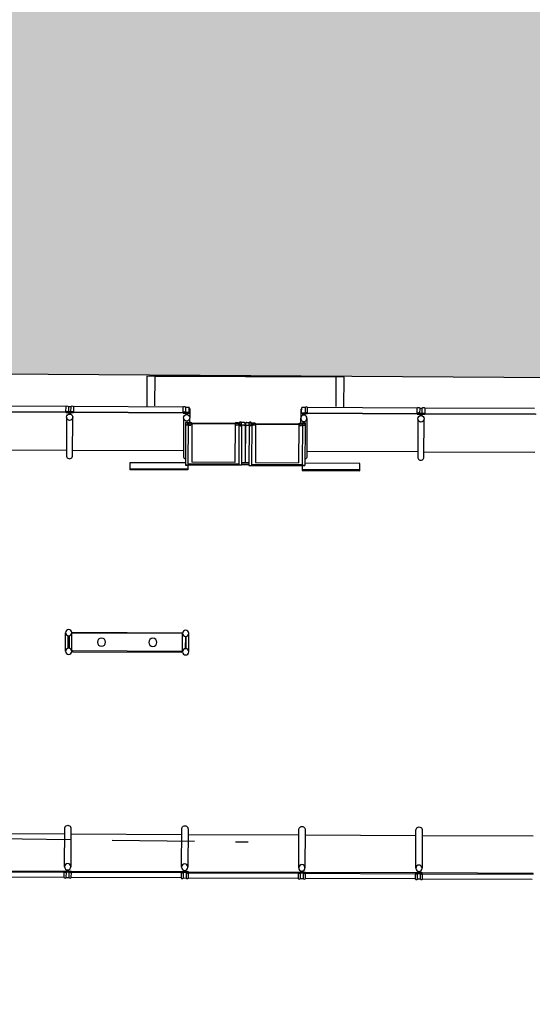
# Model space of a CAD drawing. Units: metres. Extents: x 674675 to 680977, y 7176859 to 7185862.
# Drawn here: x 675085 to 675092, y 7185686 to 7185698 of the extents above; entities that cross this region are included whole.
import ezdxf

# ---------------------------------------------------------------- set-up
doc = ezdxf.new("R2010")
doc.units = ezdxf.units.M
doc.linetypes.add('DASHED2', pattern=[0.375, 0.25, -0.125])
for name, color, linetype in [('ESTR-METALICA', 3, 'Continuous'), ('PG-MFIO', 5, 'Continuous'), ('SUBSOLO-DUTOS AP', 2, 'Continuous'), ('SUBSOLO-VIDRO', 1, 'Continuous')]:
    doc.layers.add(name, color=color, linetype=linetype)
doc.layers.add('Pavimentos', color=3, linetype='Continuous', lineweight=0)

# ---------------------------------------------------------------- blocks, each defined once
blk = doc.blocks.new('PILARES')
at = {"layer": 'ESTR-METALICA', "color": 2}
for p, q in [((-3.8, 0), (-3.8, 22.6)), ((3.8, 0), (3.8, 22.6)), ((138.7, 0), (138.7, 22.6)), ((146.3, 0), (146.3, 22.6))]:
    blk.add_line(p, q, dxfattribs=at)
at = {"layer": 'ESTR-METALICA', "color": 3}
for centre in [(0, 22.6), (142.5, 22.6), (0, 0), (142.5, 0)]:
    blk.add_circle(centre, 3.8, dxfattribs=at)
at = {"layer": 'SUBSOLO-DUTOS AP'}
for centre in [(40, 11.3), (102.5, 11.3)]:
    blk.add_circle(centre, 5, dxfattribs=at)
at = {"layer": 'SUBSOLO-VIDRO'}
for points in [[(0, 17.8), (0.5, 17.8), (0.5, 4.8), (-0.5, 4.8), (-0.5, 17.8)], [(4.8, 22.1), (137.7, 22.1), (137.7, 23.1), (4.8, 23.1)], [(142.5, 17.8), (142, 17.8), (142, 4.8), (143, 4.8), (143, 17.8)], [(4.8, 0.5), (137.7, 0.5), (137.7, -0.5), (4.8, -0.5)]]:
    blk.add_lwpolyline(points, close=True, dxfattribs=at)
blk = doc.blocks.new('est45')
for p, q in [((22.136, 6.092), (23.471, 6.091)), ((23.532, 6.091), (23.5, 6.091)), ((23.561, 6.091), (24.896, 6.09)), ((24.957, 6.09), (24.925, 6.09)), ((24.986, 6.09), (26.321, 6.09)), ((26.382, 6.09), (26.35, 6.09)), ((26.411, 6.09), (27.746, 6.089)), ((27.807, 6.089), (27.775, 6.089)), ((27.836, 6.089), (29.171, 6.088)), ((23.478, 5.561), (22.129, 5.562)), ((24.903, 5.56), (23.554, 5.561)), ((26.328, 5.56), (24.979, 5.56)), ((27.753, 5.559), (26.404, 5.56)), ((29.178, 5.558), (27.829, 5.559)), ((24.923, 0.576), (24.923, 1.065)), ((25.606, 1.065), (24.923, 1.065)), ((24.954, 0.565), (24.955, 1.05)), ((25.572, 1.05), (24.955, 1.05)), ((25, 0.565), (25.001, 1.03)), ((25.526, 1.03), (25.001, 1.03)), ((25.526, 0.565), (25.526, 1.03)), ((25.572, 1.05), (25.572, 1.065)), ((25.572, 0.565), (25.572, 1.05)), ((25.605, 0.576), (25.606, 1.065)), ((25.606, 1.059), (25.696, 1.058)), ((25.606, 1.056), (25.696, 1.055)), ((25.606, 1.036), (25.696, 1.035)), ((25.649, 0.568), (25.649, 1.035)), ((25.652, 0.568), (25.652, 1.035)), ((25.695, 0.576), (25.696, 1.064)), ((25.696, 1.064), (26.378, 1.064)), ((25.729, 1.049), (26.348, 1.049)), ((25.729, 0.564), (25.729, 1.049)), ((25.775, 1.029), (26.3, 1.029)), ((25.775, 0.564), (25.775, 1.029)), ((26.3, 0.564), (26.3, 1.029)), ((26.347, 0.575), (26.348, 1.049)), ((26.377, 0.575), (26.378, 1.064)), ((23.475, 0.89), (22.126, 0.891)), ((24.9, 0.889), (23.551, 0.89)), ((27.75, 0.888), (26.401, 0.888)), ((29.175, 0.887), (27.826, 0.887)), ((24.963, 0.565), (24.953, 0.565)), ((24.963, 0.557), (24.953, 0.557)), ((24.963, 0.557), (24.963, 0.565)), ((24.972, 0.577), (24.973, 0.58)), ((24.982, 0.577), (24.972, 0.577)), ((24.982, 0.577), (24.981, 0.58)), ((24.991, 0.557), (24.991, 0.565)), ((25.535, 0.565), (24.991, 0.565)), ((25.535, 0.557), (24.991, 0.557)), ((25.535, 0.557), (25.535, 0.565)), ((25.575, 0.565), (25.563, 0.565)), ((25.563, 0.557), (25.563, 0.565)), ((25.575, 0.557), (25.563, 0.557)), ((25.631, 0.579), (25.575, 0.577)), ((25.575, 0.576), (25.575, 0.577)), ((25.631, 0.577), (25.575, 0.576)), ((25.575, 0.546), (25.575, 0.544)), ((25.632, 0.544), (25.575, 0.546)), ((25.632, 0.543), (25.575, 0.544)), ((25.585, 0.579), (25.586, 0.582)), ((25.595, 0.58), (25.585, 0.579)), ((25.585, 0.542), (25.586, 0.539)), ((25.595, 0.542), (25.585, 0.542)), ((25.592, 0.579), (25.589, 0.579)), ((25.592, 0.542), (25.589, 0.542)), ((25.59, 0.58), (25.59, 0.58)), ((25.59, 0.58), (25.59, 0.58)), ((25.59, 0.58), (25.59, 0.58)), ((25.59, 0.579), (25.59, 0.578)), ((25.59, 0.578), (25.59, 0.577)), ((25.591, 0.577), (25.59, 0.578)), ((25.591, 0.577), (25.59, 0.578)), ((25.591, 0.577), (25.59, 0.578)), ((25.59, 0.578), (25.59, 0.578)), ((25.591, 0.578), (25.59, 0.578)), ((25.591, 0.578), (25.59, 0.578)), ((25.591, 0.578), (25.59, 0.578)), ((25.591, 0.576), (25.59, 0.577)), ((25.591, 0.577), (25.59, 0.577)), ((25.591, 0.576), (25.59, 0.577)), ((25.59, 0.577), (25.59, 0.576)), ((25.59, 0.577), (25.59, 0.577)), ((25.591, 0.577), (25.59, 0.577)), ((25.591, 0.577), (25.59, 0.577)), ((25.591, 0.577), (25.59, 0.577)), ((25.591, 0.576), (25.59, 0.576)), ((25.591, 0.576), (25.59, 0.576)), ((25.591, 0.576), (25.59, 0.576)), ((25.591, 0.576), (25.59, 0.576)), ((25.591, 0.576), (25.59, 0.576)), ((25.591, 0.576), (25.59, 0.576)), ((25.591, 0.575), (25.59, 0.576)), ((25.591, 0.575), (25.59, 0.576)), ((25.59, 0.576), (25.59, 0.576)), ((25.59, 0.576), (25.59, 0.576)), ((25.591, 0.575), (25.59, 0.575)), ((25.591, 0.575), (25.59, 0.575)), ((25.591, 0.575), (25.59, 0.575)), ((25.591, 0.575), (25.59, 0.575)), ((25.591, 0.574), (25.59, 0.575)), ((25.591, 0.574), (25.59, 0.575)), ((25.591, 0.574), (25.59, 0.575)), ((25.59, 0.575), (25.59, 0.575)), ((25.59, 0.575), (25.59, 0.575)), ((25.59, 0.575), (25.59, 0.574)), ((25.591, 0.574), (25.59, 0.574)), ((25.591, 0.574), (25.59, 0.574)), ((25.591, 0.574), (25.59, 0.574)), ((25.591, 0.573), (25.59, 0.574)), ((25.591, 0.574), (25.59, 0.574)), ((25.591, 0.573), (25.59, 0.574)), ((25.59, 0.574), (25.59, 0.574)), ((25.59, 0.574), (25.59, 0.573)), ((25.591, 0.573), (25.59, 0.573)), ((25.591, 0.573), (25.59, 0.573)), ((25.591, 0.573), (25.59, 0.573)), ((25.591, 0.573), (25.59, 0.573)), ((25.591, 0.573), (25.59, 0.573)), ((25.591, 0.573), (25.59, 0.573)), ((25.591, 0.572), (25.59, 0.573)), ((25.591, 0.572), (25.59, 0.573)), ((25.59, 0.573), (25.59, 0.573)), ((25.59, 0.573), (25.59, 0.573)), ((25.591, 0.572), (25.59, 0.572)), ((25.591, 0.572), (25.59, 0.572)), ((25.591, 0.572), (25.59, 0.572)), ((25.591, 0.572), (25.59, 0.572)), ((25.591, 0.571), (25.59, 0.572)), ((25.591, 0.571), (25.59, 0.572)), ((25.591, 0.571), (25.59, 0.572)), ((25.59, 0.572), (25.59, 0.572)), ((25.59, 0.572), (25.59, 0.572)), ((25.59, 0.572), (25.59, 0.571)), ((25.591, 0.571), (25.59, 0.571)), ((25.591, 0.571), (25.59, 0.571)), ((25.591, 0.571), (25.59, 0.571)), ((25.591, 0.57), (25.59, 0.571)), ((25.591, 0.571), (25.59, 0.571)), ((25.591, 0.57), (25.59, 0.571)), ((25.59, 0.571), (25.59, 0.571)), ((25.59, 0.571), (25.59, 0.57)), ((25.591, 0.57), (25.59, 0.57)), ((25.591, 0.57), (25.59, 0.57)), ((25.591, 0.57), (25.59, 0.57)), ((25.591, 0.57), (25.59, 0.57)), ((25.591, 0.57), (25.59, 0.57)), ((25.591, 0.57), (25.59, 0.57)), ((25.59, 0.57), (25.59, 0.569)), ((25.59, 0.569), (25.59, 0.57)), ((25.59, 0.57), (25.59, 0.57)), ((25.59, 0.552), (25.59, 0.551)), ((25.59, 0.551), (25.59, 0.552)), ((25.59, 0.551), (25.59, 0.551)), ((25.591, 0.551), (25.59, 0.551)), ((25.591, 0.551), (25.59, 0.551)), ((25.591, 0.551), (25.59, 0.551)), ((25.591, 0.551), (25.59, 0.551)), ((25.591, 0.551), (25.59, 0.551)), ((25.591, 0.551), (25.59, 0.551)), ((25.59, 0.55), (25.59, 0.551)), ((25.591, 0.551), (25.59, 0.55)), ((25.591, 0.551), (25.59, 0.55)), ((25.59, 0.55), (25.59, 0.55)), ((25.59, 0.55), (25.59, 0.55)), ((25.591, 0.55), (25.59, 0.55)), ((25.591, 0.55), (25.59, 0.55)), ((25.591, 0.55), (25.59, 0.55)), ((25.591, 0.55), (25.59, 0.55)), ((25.591, 0.55), (25.59, 0.55)), ((25.591, 0.55), (25.59, 0.549)), ((25.591, 0.55), (25.59, 0.549)), ((25.59, 0.549), (25.59, 0.549)), ((25.59, 0.549), (25.59, 0.549)), ((25.59, 0.548), (25.59, 0.549)), ((25.591, 0.549), (25.59, 0.549)), ((25.591, 0.549), (25.59, 0.549)), ((25.591, 0.549), (25.59, 0.549)), ((25.591, 0.549), (25.59, 0.549)), ((25.591, 0.549), (25.59, 0.549)), ((25.591, 0.549), (25.59, 0.549)), ((25.591, 0.549), (25.59, 0.548)), ((25.59, 0.548), (25.59, 0.548)), ((25.59, 0.547), (25.59, 0.548)), ((25.591, 0.548), (25.59, 0.548)), ((25.591, 0.548), (25.59, 0.548)), ((25.591, 0.548), (25.59, 0.548)), ((25.591, 0.548), (25.59, 0.548)), ((25.591, 0.548), (25.59, 0.548)), ((25.591, 0.548), (25.59, 0.547)), ((25.591, 0.548), (25.59, 0.547)), ((25.59, 0.547), (25.59, 0.547)), ((25.59, 0.547), (25.59, 0.547)), ((25.591, 0.547), (25.59, 0.547)), ((25.591, 0.547), (25.59, 0.547)), ((25.591, 0.547), (25.59, 0.547)), ((25.591, 0.547), (25.59, 0.547)), ((25.591, 0.547), (25.59, 0.547)), ((25.591, 0.547), (25.59, 0.546)), ((25.591, 0.547), (25.59, 0.546)), ((25.59, 0.546), (25.59, 0.546)), ((25.59, 0.546), (25.59, 0.546)), ((25.59, 0.545), (25.59, 0.546)), ((25.591, 0.546), (25.59, 0.546)), ((25.591, 0.546), (25.59, 0.546)), ((25.591, 0.546), (25.59, 0.546)), ((25.591, 0.546), (25.59, 0.546)), ((25.591, 0.546), (25.59, 0.546)), ((25.591, 0.546), (25.59, 0.546)), ((25.591, 0.546), (25.59, 0.545)), ((25.59, 0.545), (25.59, 0.545)), ((25.59, 0.544), (25.59, 0.545)), ((25.591, 0.545), (25.59, 0.545)), ((25.591, 0.545), (25.59, 0.545)), ((25.591, 0.545), (25.59, 0.545)), ((25.591, 0.545), (25.59, 0.545)), ((25.591, 0.545), (25.59, 0.545)), ((25.591, 0.545), (25.59, 0.544)), ((25.591, 0.544), (25.59, 0.544)), ((25.591, 0.545), (25.59, 0.544)), ((25.591, 0.544), (25.59, 0.543)), ((25.591, 0.544), (25.59, 0.543)), ((25.591, 0.544), (25.59, 0.544)), ((25.59, 0.544), (25.59, 0.544)), ((25.591, 0.544), (25.59, 0.544)), ((25.591, 0.544), (25.59, 0.544)), ((25.591, 0.544), (25.59, 0.544)), ((25.59, 0.544), (25.59, 0.544)), ((25.59, 0.542), (25.59, 0.543)), ((25.591, 0.543), (25.59, 0.543)), ((25.591, 0.543), (25.59, 0.543)), ((25.591, 0.543), (25.59, 0.543)), ((25.59, 0.543), (25.59, 0.543)), ((25.59, 0.541), (25.59, 0.541)), ((25.59, 0.541), (25.59, 0.541)), ((25.59, 0.541), (25.59, 0.541)), ((25.591, 0.579), (25.591, 0.578)), ((25.591, 0.578), (25.591, 0.577)), ((25.591, 0.577), (25.591, 0.577)), ((25.591, 0.577), (25.591, 0.577)), ((25.591, 0.576), (25.591, 0.576)), ((25.591, 0.576), (25.591, 0.576)), ((25.591, 0.576), (25.591, 0.575)), ((25.591, 0.575), (25.591, 0.575)), ((25.591, 0.575), (25.591, 0.574)), ((25.591, 0.574), (25.591, 0.574)), ((25.591, 0.574), (25.591, 0.574)), ((25.591, 0.573), (25.591, 0.573)), ((25.591, 0.573), (25.591, 0.573)), ((25.591, 0.573), (25.591, 0.572)), ((25.591, 0.572), (25.591, 0.572)), ((25.591, 0.572), (25.591, 0.571)), ((25.591, 0.571), (25.591, 0.571)), ((25.591, 0.571), (25.591, 0.571)), ((25.591, 0.57), (25.591, 0.57)), ((25.591, 0.57), (25.591, 0.57)), ((25.591, 0.551), (25.591, 0.551)), ((25.591, 0.551), (25.591, 0.551)), ((25.591, 0.55), (25.591, 0.55)), ((25.591, 0.55), (25.591, 0.55)), ((25.591, 0.549), (25.591, 0.55)), ((25.591, 0.549), (25.591, 0.549)), ((25.591, 0.549), (25.591, 0.549)), ((25.591, 0.548), (25.591, 0.548)), ((25.591, 0.548), (25.591, 0.548)), ((25.591, 0.547), (25.591, 0.547)), ((25.591, 0.547), (25.591, 0.547)), ((25.591, 0.546), (25.591, 0.547)), ((25.591, 0.546), (25.591, 0.546)), ((25.591, 0.546), (25.591, 0.546)), ((25.591, 0.545), (25.591, 0.545)), ((25.591, 0.545), (25.591, 0.545)), ((25.591, 0.543), (25.591, 0.544)), ((25.591, 0.544), (25.591, 0.544)), ((25.591, 0.544), (25.591, 0.544)), ((25.591, 0.542), (25.591, 0.543)), ((25.595, 0.58), (25.594, 0.583)), ((25.595, 0.542), (25.594, 0.539)), ((25.668, 0.544), (25.725, 0.545)), ((25.668, 0.543), (25.725, 0.544)), ((25.669, 0.578), (25.725, 0.577)), ((25.669, 0.577), (25.725, 0.575)), ((25.705, 0.579), (25.706, 0.582)), ((25.705, 0.579), (25.715, 0.579)), ((25.705, 0.542), (25.706, 0.539)), ((25.705, 0.542), (25.715, 0.542)), ((25.709, 0.579), (25.712, 0.579)), ((25.709, 0.542), (25.712, 0.542)), ((25.71, 0.58), (25.71, 0.58)), ((25.71, 0.58), (25.71, 0.58)), ((25.71, 0.58), (25.71, 0.58)), ((25.71, 0.579), (25.71, 0.578)), ((25.71, 0.577), (25.711, 0.578)), ((25.71, 0.578), (25.71, 0.577)), ((25.71, 0.578), (25.711, 0.578)), ((25.71, 0.578), (25.711, 0.578)), ((25.71, 0.578), (25.711, 0.578)), ((25.71, 0.577), (25.711, 0.578)), ((25.71, 0.576), (25.711, 0.577)), ((25.71, 0.577), (25.711, 0.577)), ((25.71, 0.576), (25.711, 0.577)), ((25.71, 0.577), (25.711, 0.577)), ((25.71, 0.577), (25.711, 0.577)), ((25.71, 0.577), (25.711, 0.577)), ((25.71, 0.577), (25.71, 0.577)), ((25.71, 0.577), (25.711, 0.577)), ((25.71, 0.577), (25.71, 0.577)), ((25.71, 0.576), (25.711, 0.576)), ((25.71, 0.576), (25.711, 0.576)), ((25.71, 0.576), (25.711, 0.576)), ((25.71, 0.576), (25.711, 0.576)), ((25.71, 0.576), (25.711, 0.576)), ((25.71, 0.575), (25.711, 0.576)), ((25.71, 0.575), (25.711, 0.576)), ((25.71, 0.576), (25.71, 0.576)), ((25.71, 0.576), (25.71, 0.576)), ((25.71, 0.575), (25.711, 0.575)), ((25.71, 0.575), (25.711, 0.575)), ((25.71, 0.575), (25.711, 0.575)), ((25.71, 0.575), (25.711, 0.575)), ((25.71, 0.575), (25.711, 0.575)), ((25.71, 0.574), (25.711, 0.575)), ((25.71, 0.574), (25.711, 0.575)), ((25.71, 0.575), (25.71, 0.575)), ((25.71, 0.575), (25.71, 0.575)), ((25.71, 0.575), (25.71, 0.574)), ((25.71, 0.574), (25.711, 0.574)), ((25.71, 0.574), (25.711, 0.574)), ((25.71, 0.574), (25.711, 0.574)), ((25.71, 0.574), (25.711, 0.574)), ((25.71, 0.573), (25.711, 0.574)), ((25.71, 0.574), (25.711, 0.574)), ((25.71, 0.573), (25.711, 0.574)), ((25.71, 0.574), (25.71, 0.574)), ((25.71, 0.574), (25.71, 0.574)), ((25.71, 0.573), (25.711, 0.573)), ((25.71, 0.573), (25.711, 0.573)), ((25.71, 0.573), (25.711, 0.573)), ((25.71, 0.573), (25.711, 0.573)), ((25.71, 0.573), (25.711, 0.573)), ((25.71, 0.572), (25.711, 0.573)), ((25.71, 0.572), (25.711, 0.573)), ((25.71, 0.573), (25.71, 0.573)), ((25.71, 0.573), (25.71, 0.573)), ((25.71, 0.572), (25.711, 0.572)), ((25.71, 0.572), (25.711, 0.572)), ((25.71, 0.572), (25.711, 0.572)), ((25.71, 0.572), (25.711, 0.572)), ((25.71, 0.572), (25.711, 0.572)), ((25.71, 0.571), (25.711, 0.572)), ((25.71, 0.571), (25.711, 0.572)), ((25.71, 0.572), (25.71, 0.572)), ((25.71, 0.572), (25.71, 0.572)), ((25.71, 0.572), (25.71, 0.571)), ((25.71, 0.571), (25.711, 0.571)), ((25.71, 0.571), (25.711, 0.571)), ((25.71, 0.571), (25.711, 0.571)), ((25.71, 0.571), (25.711, 0.571)), ((25.71, 0.57), (25.711, 0.571)), ((25.71, 0.571), (25.711, 0.571)), ((25.71, 0.57), (25.711, 0.571)), ((25.71, 0.571), (25.71, 0.571)), ((25.71, 0.571), (25.71, 0.571)), ((25.71, 0.57), (25.711, 0.57)), ((25.71, 0.57), (25.711, 0.57)), ((25.71, 0.57), (25.711, 0.57)), ((25.71, 0.57), (25.711, 0.57)), ((25.71, 0.57), (25.711, 0.57)), ((25.71, 0.57), (25.711, 0.57)), ((25.71, 0.57), (25.71, 0.57)), ((25.71, 0.569), (25.711, 0.57)), ((25.71, 0.57), (25.71, 0.569)), ((25.71, 0.57), (25.71, 0.57)), ((25.71, 0.551), (25.71, 0.552)), ((25.71, 0.552), (25.711, 0.551)), ((25.71, 0.551), (25.711, 0.55)), ((25.71, 0.551), (25.711, 0.55)), ((25.71, 0.551), (25.711, 0.551)), ((25.71, 0.551), (25.711, 0.551)), ((25.71, 0.551), (25.711, 0.551)), ((25.71, 0.551), (25.711, 0.551)), ((25.71, 0.551), (25.711, 0.551)), ((25.71, 0.551), (25.711, 0.551)), ((25.71, 0.551), (25.71, 0.551)), ((25.71, 0.551), (25.71, 0.551)), ((25.71, 0.55), (25.711, 0.549)), ((25.71, 0.55), (25.711, 0.549)), ((25.71, 0.55), (25.711, 0.55)), ((25.71, 0.55), (25.711, 0.55)), ((25.71, 0.55), (25.711, 0.55)), ((25.71, 0.55), (25.711, 0.55)), ((25.71, 0.55), (25.711, 0.55)), ((25.71, 0.549), (25.71, 0.55)), ((25.71, 0.55), (25.71, 0.55)), ((25.71, 0.55), (25.71, 0.55)), ((25.71, 0.549), (25.711, 0.549)), ((25.71, 0.549), (25.711, 0.548)), ((25.71, 0.549), (25.711, 0.549)), ((25.71, 0.549), (25.711, 0.549)), ((25.71, 0.549), (25.711, 0.549)), ((25.71, 0.549), (25.711, 0.549)), ((25.71, 0.548), (25.71, 0.549)), ((25.71, 0.549), (25.71, 0.549)), ((25.71, 0.548), (25.711, 0.547)), ((25.71, 0.548), (25.711, 0.547)), ((25.71, 0.548), (25.711, 0.548)), ((25.71, 0.548), (25.711, 0.548)), ((25.71, 0.548), (25.711, 0.548)), ((25.71, 0.548), (25.711, 0.548)), ((25.71, 0.548), (25.711, 0.548)), ((25.71, 0.548), (25.711, 0.548)), ((25.71, 0.548), (25.71, 0.548)), ((25.71, 0.548), (25.71, 0.548)), ((25.71, 0.547), (25.711, 0.546)), ((25.71, 0.547), (25.711, 0.546)), ((25.71, 0.547), (25.711, 0.547)), ((25.71, 0.547), (25.711, 0.547)), ((25.71, 0.547), (25.711, 0.547)), ((25.71, 0.547), (25.711, 0.547)), ((25.71, 0.547), (25.711, 0.547)), ((25.71, 0.546), (25.71, 0.547)), ((25.71, 0.547), (25.71, 0.547)), ((25.71, 0.547), (25.71, 0.547)), ((25.71, 0.545), (25.711, 0.545)), ((25.71, 0.546), (25.711, 0.546)), ((25.71, 0.546), (25.711, 0.545)), ((25.71, 0.546), (25.711, 0.546)), ((25.71, 0.546), (25.711, 0.546)), ((25.71, 0.546), (25.711, 0.546)), ((25.71, 0.546), (25.711, 0.546)), ((25.71, 0.545), (25.71, 0.546)), ((25.71, 0.546), (25.71, 0.546)), ((25.71, 0.545), (25.711, 0.544)), ((25.71, 0.545), (25.711, 0.544)), ((25.71, 0.545), (25.711, 0.545)), ((25.71, 0.545), (25.711, 0.545)), ((25.71, 0.545), (25.711, 0.545)), ((25.71, 0.545), (25.711, 0.545)), ((25.71, 0.545), (25.711, 0.545)), ((25.71, 0.545), (25.71, 0.545)), ((25.71, 0.545), (25.71, 0.545)), ((25.71, 0.544), (25.711, 0.544)), ((25.71, 0.544), (25.711, 0.544)), ((25.71, 0.544), (25.711, 0.544)), ((25.71, 0.544), (25.711, 0.544)), ((25.71, 0.544), (25.71, 0.544)), ((25.71, 0.544), (25.711, 0.544)), ((25.71, 0.544), (25.711, 0.543)), ((25.71, 0.544), (25.711, 0.543)), ((25.71, 0.544), (25.71, 0.544)), ((25.71, 0.543), (25.71, 0.544)), ((25.71, 0.543), (25.711, 0.543)), ((25.71, 0.543), (25.711, 0.543)), ((25.71, 0.543), (25.711, 0.543)), ((25.71, 0.542), (25.71, 0.543)), ((25.71, 0.541), (25.71, 0.541)), ((25.71, 0.541), (25.71, 0.541)), ((25.71, 0.541), (25.71, 0.541)), ((25.711, 0.579), (25.711, 0.578)), ((25.711, 0.578), (25.711, 0.578)), ((25.711, 0.577), (25.711, 0.576)), ((25.711, 0.577), (25.711, 0.577)), ((25.711, 0.577), (25.711, 0.577)), ((25.711, 0.576), (25.711, 0.576)), ((25.711, 0.576), (25.711, 0.576)), ((25.711, 0.575), (25.711, 0.575)), ((25.711, 0.575), (25.711, 0.575)), ((25.711, 0.574), (25.711, 0.574)), ((25.711, 0.574), (25.711, 0.574)), ((25.711, 0.574), (25.711, 0.573)), ((25.711, 0.573), (25.711, 0.573)), ((25.711, 0.573), (25.711, 0.573)), ((25.711, 0.572), (25.711, 0.572)), ((25.711, 0.572), (25.711, 0.572)), ((25.711, 0.571), (25.711, 0.571)), ((25.711, 0.571), (25.711, 0.571)), ((25.711, 0.571), (25.711, 0.57)), ((25.711, 0.57), (25.711, 0.57)), ((25.711, 0.55), (25.711, 0.551)), ((25.711, 0.551), (25.711, 0.551)), ((25.711, 0.55), (25.711, 0.55)), ((25.711, 0.55), (25.711, 0.55)), ((25.711, 0.549), (25.711, 0.549)), ((25.711, 0.549), (25.711, 0.549)), ((25.711, 0.547), (25.711, 0.548)), ((25.711, 0.548), (25.711, 0.548)), ((25.711, 0.548), (25.711, 0.548)), ((25.711, 0.547), (25.711, 0.547)), ((25.711, 0.547), (25.711, 0.547)), ((25.711, 0.546), (25.711, 0.546)), ((25.711, 0.546), (25.711, 0.546)), ((25.711, 0.544), (25.711, 0.545)), ((25.711, 0.545), (25.711, 0.545)), ((25.711, 0.545), (25.711, 0.545)), ((25.711, 0.544), (25.711, 0.544)), ((25.711, 0.544), (25.711, 0.544)), ((25.711, 0.543), (25.711, 0.543)), ((25.711, 0.542), (25.711, 0.543)), ((25.715, 0.579), (25.714, 0.582)), ((25.715, 0.542), (25.714, 0.539)), ((25.725, 0.575), (25.725, 0.577)), ((25.725, 0.564), (25.738, 0.564)), ((25.725, 0.556), (25.738, 0.556)), ((25.725, 0.545), (25.725, 0.544)), ((25.738, 0.556), (25.738, 0.564)), ((25.766, 0.556), (25.766, 0.564)), ((25.766, 0.564), (26.309, 0.564)), ((25.766, 0.556), (26.309, 0.556)), ((26.309, 0.556), (26.309, 0.564)), ((26.318, 0.577), (26.319, 0.58)), ((26.318, 0.577), (26.328, 0.577)), ((26.328, 0.577), (26.327, 0.58)), ((26.337, 0.556), (26.337, 0.564)), ((26.337, 0.564), (26.347, 0.564)), ((26.337, 0.556), (26.347, 0.556)), ((22.132, 0.361), (23.468, 0.36)), ((23.529, 0.36), (23.497, 0.36)), ((23.557, 0.36), (24.893, 0.359)), ((24.904, 0.424), (24.904, 0.432)), ((24.965, 0.424), (24.965, 0.359)), ((26.335, 0.423), (26.335, 0.358)), ((26.397, 0.423), (26.397, 0.431)), ((24.922, 0.359), (24.965, 0.359)), ((26.379, 0.358), (26.335, 0.358)), ((26.407, 0.358), (27.743, 0.358)), ((27.804, 0.358), (27.772, 0.358)), ((27.832, 0.357), (29.168, 0.357))]:
    blk.add_line(p, q)
for points in [[(23.482, 6.027), (22.125, 6.028), (22.125, 6.019), (23.482, 6.018)], [(24.907, 6.026), (23.55, 6.027), (23.55, 6.018), (24.907, 6.018)], [(26.332, 6.025), (24.975, 6.026), (24.975, 6.017), (26.332, 6.017)], [(27.757, 6.024), (26.4, 6.025), (26.4, 6.017), (27.757, 6.016)], [(29.182, 6.023), (27.825, 6.024), (27.825, 6.016), (29.182, 6.015)], [(24.976, 0.555), (24.976, 0.49)], [(25.59, 0.578), (25.59, 0.578), (25.59, 0.578)], [(25.59, 0.578), (25.59, 0.578), (25.59, 0.578)], [(25.59, 0.577), (25.59, 0.577), (25.59, 0.577)], [(25.59, 0.577), (25.59, 0.577), (25.59, 0.577)], [(25.59, 0.576), (25.59, 0.576), (25.59, 0.576)], [(25.59, 0.576), (25.59, 0.576), (25.59, 0.576)], [(25.59, 0.576), (25.59, 0.576), (25.59, 0.575)], [(25.59, 0.575), (25.59, 0.575), (25.59, 0.575)], [(25.59, 0.575), (25.59, 0.575), (25.59, 0.575)], [(25.59, 0.574), (25.59, 0.574), (25.59, 0.574)], [(25.59, 0.574), (25.59, 0.574), (25.59, 0.574)], [(25.59, 0.573), (25.59, 0.573), (25.59, 0.573)], [(25.59, 0.573), (25.59, 0.573), (25.59, 0.573)], [(25.59, 0.573), (25.59, 0.573), (25.59, 0.572)], [(25.59, 0.572), (25.59, 0.572), (25.59, 0.572)], [(25.59, 0.572), (25.59, 0.572), (25.59, 0.572)], [(25.59, 0.571), (25.59, 0.571), (25.59, 0.571)], [(25.59, 0.571), (25.59, 0.571), (25.59, 0.571)], [(25.59, 0.57), (25.59, 0.57), (25.59, 0.57)], [(25.59, 0.57), (25.59, 0.57), (25.59, 0.57)], [(25.59, 0.551), (25.59, 0.551), (25.59, 0.551)], [(25.59, 0.551), (25.59, 0.551), (25.59, 0.551)], [(25.59, 0.55), (25.59, 0.55), (25.59, 0.55)], [(25.59, 0.55), (25.59, 0.55), (25.59, 0.55)], [(25.59, 0.549), (25.59, 0.549), (25.59, 0.55)], [(25.59, 0.549), (25.59, 0.549), (25.59, 0.549)], [(25.59, 0.549), (25.59, 0.549), (25.59, 0.549)], [(25.59, 0.548), (25.59, 0.548), (25.59, 0.548)], [(25.59, 0.548), (25.59, 0.548), (25.59, 0.548)], [(25.59, 0.547), (25.59, 0.547), (25.59, 0.547)], [(25.59, 0.547), (25.59, 0.547), (25.59, 0.547)], [(25.59, 0.546), (25.59, 0.546), (25.59, 0.547)], [(25.59, 0.546), (25.59, 0.546), (25.59, 0.546)], [(25.59, 0.546), (25.59, 0.546), (25.59, 0.546)], [(25.59, 0.545), (25.59, 0.545), (25.59, 0.545)], [(25.59, 0.545), (25.59, 0.545), (25.59, 0.545)], [(25.59, 0.543), (25.59, 0.543), (25.59, 0.544)], [(25.59, 0.544), (25.59, 0.544), (25.59, 0.544)], [(25.59, 0.544), (25.59, 0.544), (25.59, 0.544)], [(25.59, 0.543), (25.59, 0.543), (25.59, 0.543)], [(25.591, 0.578), (25.591, 0.578), (25.591, 0.578)], [(25.591, 0.577), (25.591, 0.576), (25.591, 0.576)], [(25.591, 0.577), (25.591, 0.577), (25.591, 0.577)], [(25.591, 0.577), (25.591, 0.577), (25.591, 0.577)], [(25.591, 0.576), (25.591, 0.576), (25.591, 0.576)], [(25.591, 0.576), (25.591, 0.576), (25.591, 0.576)], [(25.591, 0.575), (25.591, 0.575), (25.591, 0.575)], [(25.591, 0.575), (25.591, 0.575), (25.591, 0.575)], [(25.591, 0.574), (25.591, 0.574), (25.591, 0.574)], [(25.591, 0.574), (25.591, 0.574), (25.591, 0.574)], [(25.591, 0.574), (25.591, 0.573), (25.591, 0.573)], [(25.591, 0.573), (25.591, 0.573), (25.591, 0.573)], [(25.591, 0.573), (25.591, 0.573), (25.591, 0.573)], [(25.591, 0.572), (25.591, 0.572), (25.591, 0.572)], [(25.591, 0.572), (25.591, 0.572), (25.591, 0.572)], [(25.591, 0.571), (25.591, 0.571), (25.591, 0.571)], [(25.591, 0.571), (25.591, 0.571), (25.591, 0.571)], [(25.591, 0.571), (25.591, 0.57), (25.591, 0.57)], [(25.591, 0.57), (25.591, 0.57), (25.591, 0.57)], [(25.591, 0.57), (25.591, 0.57), (25.591, 0.57)], [(25.591, 0.551), (25.591, 0.551), (25.591, 0.551)], [(25.591, 0.551), (25.591, 0.551), (25.591, 0.551)], [(25.591, 0.55), (25.591, 0.551), (25.591, 0.551)], [(25.591, 0.55), (25.591, 0.55), (25.591, 0.55)], [(25.591, 0.55), (25.591, 0.55), (25.591, 0.55)], [(25.591, 0.549), (25.591, 0.549), (25.591, 0.549)], [(25.591, 0.549), (25.591, 0.549), (25.591, 0.549)], [(25.591, 0.548), (25.591, 0.548), (25.591, 0.549)], [(25.591, 0.548), (25.591, 0.548), (25.591, 0.548)], [(25.591, 0.547), (25.591, 0.548), (25.591, 0.548)], [(25.591, 0.547), (25.591, 0.547), (25.591, 0.547)], [(25.591, 0.547), (25.591, 0.547), (25.591, 0.547)], [(25.591, 0.546), (25.591, 0.546), (25.591, 0.546)], [(25.591, 0.546), (25.591, 0.546), (25.591, 0.546)], [(25.591, 0.545), (25.591, 0.545), (25.591, 0.546)], [(25.591, 0.545), (25.591, 0.545), (25.591, 0.545)], [(25.591, 0.544), (25.591, 0.545), (25.591, 0.545)], [(25.591, 0.544), (25.591, 0.544), (25.591, 0.544)], [(25.591, 0.544), (25.591, 0.544), (25.591, 0.544)], [(25.591, 0.543), (25.591, 0.543), (25.591, 0.543)], [(25.71, 0.578), (25.71, 0.578), (25.71, 0.578)], [(25.71, 0.577), (25.71, 0.576), (25.71, 0.576)], [(25.71, 0.577), (25.71, 0.577), (25.71, 0.577)], [(25.71, 0.577), (25.71, 0.577), (25.71, 0.577)], [(25.71, 0.576), (25.71, 0.576), (25.71, 0.576)], [(25.71, 0.576), (25.71, 0.576), (25.71, 0.575)], [(25.71, 0.575), (25.71, 0.575), (25.71, 0.575)], [(25.71, 0.575), (25.71, 0.575), (25.71, 0.575)], [(25.71, 0.574), (25.71, 0.574), (25.71, 0.574)], [(25.71, 0.574), (25.71, 0.574), (25.71, 0.574)], [(25.71, 0.574), (25.71, 0.573), (25.71, 0.573)], [(25.71, 0.573), (25.71, 0.573), (25.71, 0.573)], [(25.71, 0.573), (25.71, 0.573), (25.71, 0.572)], [(25.71, 0.572), (25.71, 0.572), (25.71, 0.572)], [(25.71, 0.572), (25.71, 0.572), (25.71, 0.572)], [(25.71, 0.571), (25.71, 0.571), (25.71, 0.571)], [(25.71, 0.571), (25.71, 0.571), (25.71, 0.571)], [(25.71, 0.571), (25.71, 0.57), (25.71, 0.57)], [(25.71, 0.57), (25.71, 0.57), (25.71, 0.57)], [(25.71, 0.57), (25.71, 0.57), (25.71, 0.57)], [(25.71, 0.55), (25.71, 0.551), (25.71, 0.551)], [(25.71, 0.551), (25.71, 0.551), (25.71, 0.551)], [(25.71, 0.551), (25.71, 0.551), (25.71, 0.551)], [(25.71, 0.55), (25.71, 0.55), (25.71, 0.55)], [(25.71, 0.55), (25.71, 0.55), (25.71, 0.55)], [(25.71, 0.549), (25.71, 0.549), (25.71, 0.549)], [(25.71, 0.549), (25.71, 0.549), (25.71, 0.549)], [(25.71, 0.547), (25.71, 0.548), (25.71, 0.548)], [(25.71, 0.548), (25.71, 0.548), (25.71, 0.548)], [(25.71, 0.548), (25.71, 0.548), (25.71, 0.548)], [(25.71, 0.547), (25.71, 0.547), (25.71, 0.547)], [(25.71, 0.547), (25.71, 0.547), (25.71, 0.547)], [(25.71, 0.545), (25.71, 0.545), (25.71, 0.545)], [(25.71, 0.546), (25.71, 0.546), (25.71, 0.546)], [(25.71, 0.546), (25.71, 0.546), (25.71, 0.546)], [(25.71, 0.544), (25.71, 0.545), (25.71, 0.545)], [(25.71, 0.545), (25.71, 0.545), (25.71, 0.545)], [(25.71, 0.544), (25.71, 0.544), (25.71, 0.544)], [(25.71, 0.544), (25.71, 0.544), (25.71, 0.544)], [(25.71, 0.543), (25.71, 0.543), (25.71, 0.543)], [(25.711, 0.578), (25.711, 0.578), (25.711, 0.578)], [(25.711, 0.578), (25.711, 0.578), (25.711, 0.577)], [(25.711, 0.577), (25.711, 0.577), (25.711, 0.577)], [(25.711, 0.577), (25.711, 0.577), (25.711, 0.577)], [(25.711, 0.576), (25.711, 0.576), (25.711, 0.576)], [(25.711, 0.576), (25.711, 0.576), (25.711, 0.576)], [(25.711, 0.576), (25.711, 0.575), (25.711, 0.575)], [(25.711, 0.575), (25.711, 0.575), (25.711, 0.575)], [(25.711, 0.575), (25.711, 0.575), (25.711, 0.574)], [(25.711, 0.574), (25.711, 0.574), (25.711, 0.574)], [(25.711, 0.574), (25.711, 0.574), (25.711, 0.574)], [(25.711, 0.573), (25.711, 0.573), (25.711, 0.573)], [(25.711, 0.573), (25.711, 0.573), (25.711, 0.573)], [(25.711, 0.573), (25.711, 0.572), (25.711, 0.572)], [(25.711, 0.572), (25.711, 0.572), (25.711, 0.572)], [(25.711, 0.572), (25.711, 0.572), (25.711, 0.571)], [(25.711, 0.571), (25.711, 0.571), (25.711, 0.571)], [(25.711, 0.571), (25.711, 0.571), (25.711, 0.571)], [(25.711, 0.57), (25.711, 0.57), (25.711, 0.57)], [(25.711, 0.57), (25.711, 0.57), (25.711, 0.57)], [(25.711, 0.551), (25.711, 0.551), (25.711, 0.551)], [(25.711, 0.551), (25.711, 0.551), (25.711, 0.551)], [(25.711, 0.549), (25.711, 0.549), (25.711, 0.55)], [(25.711, 0.55), (25.711, 0.55), (25.711, 0.55)], [(25.711, 0.55), (25.711, 0.55), (25.711, 0.55)], [(25.711, 0.548), (25.711, 0.549), (25.711, 0.549)], [(25.711, 0.549), (25.711, 0.549), (25.711, 0.549)], [(25.711, 0.548), (25.711, 0.548), (25.711, 0.548)], [(25.711, 0.548), (25.711, 0.548), (25.711, 0.548)], [(25.711, 0.546), (25.711, 0.546), (25.711, 0.547)], [(25.711, 0.547), (25.711, 0.547), (25.711, 0.547)], [(25.711, 0.547), (25.711, 0.547), (25.711, 0.547)], [(25.711, 0.545), (25.711, 0.546), (25.711, 0.546)], [(25.711, 0.546), (25.711, 0.546), (25.711, 0.546)], [(25.711, 0.545), (25.711, 0.545), (25.711, 0.545)], [(25.711, 0.545), (25.711, 0.545), (25.711, 0.545)], [(25.711, 0.544), (25.711, 0.544), (25.711, 0.544)], [(25.711, 0.544), (25.711, 0.544), (25.711, 0.544)], [(25.711, 0.543), (25.711, 0.543), (25.711, 0.544)], [(25.711, 0.543), (25.711, 0.543), (25.711, 0.543)], [(26.325, 0.554), (26.325, 0.489)], [(23.479, 0.425), (22.121, 0.425), (22.121, 0.434), (23.479, 0.433)], [(24.904, 0.424), (23.546, 0.425), (23.546, 0.433), (24.904, 0.432)], [(24.45, 0.36), (24.45, -0.015), (26.85, -0.016), (26.85, 0.358)], [(27.754, 0.422), (26.396, 0.423), (26.396, 0.431), (27.754, 0.43)], [(29.179, 0.421), (27.821, 0.422), (27.821, 0.43), (29.179, 0.43)], [(26.75, 0.344), (26.75, -0.016), (24.55, -0.015), (24.55, 0.345)]]:
    blk.add_lwpolyline(points)
for points in [[(23.5, 6.027), (23.5, 6.091, 0.534943), (23.471, 6.091), (23.471, 6.027)], [(23.561, 6.027), (23.561, 6.091, 0.534943), (23.532, 6.091), (23.532, 6.027)], [(24.925, 6.026), (24.925, 6.09, 0.534943), (24.896, 6.09), (24.896, 6.026)], [(24.986, 6.026), (24.986, 6.09, 0.534943), (24.957, 6.09), (24.957, 6.026)], [(26.35, 6.025), (26.35, 6.09, 0.534943), (26.321, 6.09), (26.321, 6.025)], [(26.411, 6.025), (26.411, 6.09, 0.534943), (26.382, 6.09), (26.382, 6.025)], [(27.775, 6.025), (27.775, 6.089, 0.534943), (27.746, 6.089), (27.746, 6.025)], [(27.836, 6.025), (27.836, 6.089, 0.534943), (27.807, 6.089), (27.807, 6.025)], [(23.554, 5.961), (23.554, 5.497, -1.048553), (23.478, 5.497), (23.478, 5.961)], [(24.979, 5.96), (24.979, 5.496, -1.048553), (24.903, 5.496), (24.903, 5.96)], [(26.404, 5.959), (26.404, 5.495, -1.048553), (26.328, 5.495), (26.328, 5.959)], [(27.829, 5.958), (27.829, 5.494, -1.048553), (27.753, 5.494), (27.753, 5.958)], [(23.551, 0.49), (23.551, 0.955, 1.048553), (23.475, 0.955), (23.475, 0.491)], [(24.9, 0.49), (24.9, 0.954, -0.312085), (24.923, 0.99, -0.312085)], [(26.401, 0.489), (26.401, 0.953, 0.312085), (26.378, 0.99, 0.312085)], [(27.826, 0.488), (27.826, 0.952, 1.048553), (27.75, 0.952), (27.75, 0.488)], [(24.965, 0.371, 0.205377), (24.976, 0.399), (24.976, 0.49)], [(26.335, 0.37, -0.205377), (26.325, 0.398), (26.325, 0.489)], [(23.497, 0.424), (23.497, 0.36, -0.534943), (23.468, 0.36), (23.468, 0.424)], [(23.558, 0.424), (23.558, 0.36, -0.534943), (23.529, 0.36), (23.529, 0.424)], [(24.893, 0.423), (24.893, 0.359, 0.534943), (24.922, 0.359), (24.922, 0.423)], [(26.408, 0.422), (26.408, 0.358, -0.534943), (26.379, 0.358), (26.379, 0.422)], [(27.772, 0.422), (27.772, 0.358, -0.534943), (27.743, 0.358), (27.743, 0.422)], [(27.833, 0.422), (27.833, 0.357, -0.534943), (27.804, 0.358), (27.804, 0.422)]]:
    blk.add_lwpolyline(points, format="xyb")
for points in [[(23.488, 6.027), (23.5, 6.027, 0.314486), (23.471, 6.027), (23.483, 6.027), (23.483, 6.018), (23.471, 6.018, 0.314485), (23.5, 6.018), (23.488, 6.018)], [(23.504, 6.019), (23.529, 6.019), (23.529, 5.998, 0.169181), (23.504, 5.998)], [(23.544, 6.027), (23.532, 6.027, -0.314486), (23.561, 6.027), (23.549, 6.027), (23.549, 6.018), (23.561, 6.018, -0.314485), (23.532, 6.018), (23.544, 6.018)], [(24.913, 6.026), (24.925, 6.026, 0.314486), (24.896, 6.026), (24.908, 6.026), (24.908, 6.017), (24.896, 6.017, 0.314485), (24.925, 6.017), (24.913, 6.017)], [(24.929, 6.018), (24.954, 6.018), (24.954, 5.998, 0.169181), (24.929, 5.998)], [(24.969, 6.026), (24.957, 6.026, -0.314486), (24.986, 6.026), (24.974, 6.026), (24.974, 6.017), (24.986, 6.017, -0.314485), (24.957, 6.017), (24.969, 6.017)], [(26.338, 6.025), (26.35, 6.025, 0.314486), (26.321, 6.025), (26.333, 6.025), (26.333, 6.016), (26.321, 6.016, 0.314485), (26.35, 6.016), (26.338, 6.016)], [(26.354, 6.017), (26.379, 6.017), (26.379, 5.997, 0.169181), (26.354, 5.997)], [(26.394, 6.025), (26.382, 6.025, -0.314486), (26.411, 6.025), (26.399, 6.025), (26.399, 6.016), (26.411, 6.016, -0.314485), (26.382, 6.016), (26.394, 6.016)], [(27.763, 6.025), (27.775, 6.025, 0.314486), (27.746, 6.025), (27.758, 6.025), (27.758, 6.016), (27.746, 6.016, 0.314485), (27.775, 6.016), (27.763, 6.016)], [(27.779, 6.016), (27.804, 6.016), (27.804, 5.996, 0.169181), (27.779, 5.996)], [(27.819, 6.025), (27.807, 6.025, -0.314486), (27.836, 6.025), (27.824, 6.025), (27.824, 6.016), (27.836, 6.016, -0.314485), (27.807, 6.016), (27.819, 6.016)], [(24.954, 0.566, -0.259842), (24.968, 0.575, -0.063433), (24.987, 0.575, -0.259842), (25, 0.566), (24.99, 0.566), (24.99, 0.556), (25, 0.556, -0.259842), (24.987, 0.547, -0.035783), (24.982, 0.547), (24.98, 0.547), (24.98, 0.548), (24.98, 0.549), (24.981, 0.55), (24.982, 0.552, 0.510208), (24.981, 0.553), (24.979, 0.554), (24.977, 0.557), (24.976, 0.554), (24.973, 0.553, 0.510208), (24.972, 0.552), (24.973, 0.55), (24.974, 0.549), (24.974, 0.548), (24.974, 0.547), (24.973, 0.547, -0.040392), (24.968, 0.547, -0.259842), (24.954, 0.556), (24.964, 0.556), (24.964, 0.566)], [(25.526, 0.566, -0.259842), (25.539, 0.575, -0.063433), (25.558, 0.575, -0.259842), (25.572, 0.566), (25.562, 0.566), (25.562, 0.556), (25.572, 0.556, -0.259842), (25.558, 0.547, -0.035783), (25.553, 0.546), (25.552, 0.547), (25.552, 0.548), (25.552, 0.548), (25.553, 0.55), (25.554, 0.551, 0.510208), (25.553, 0.553), (25.55, 0.554), (25.549, 0.556), (25.547, 0.554), (25.545, 0.553, 0.510208), (25.544, 0.551), (25.545, 0.55), (25.546, 0.548), (25.546, 0.548), (25.546, 0.547), (25.544, 0.546, -0.040392), (25.539, 0.547, -0.259842), (25.526, 0.556), (25.536, 0.556), (25.536, 0.566)], [(25.775, 0.565, 0.259842), (25.761, 0.574, 0.063433), (25.742, 0.574, 0.259842), (25.729, 0.565), (25.739, 0.565), (25.739, 0.555), (25.729, 0.555, 0.259842), (25.742, 0.547, 0.035783), (25.747, 0.546), (25.749, 0.547), (25.749, 0.548), (25.748, 0.548), (25.748, 0.549), (25.747, 0.551, -0.510208), (25.748, 0.553), (25.75, 0.554), (25.752, 0.556), (25.753, 0.554), (25.756, 0.553, -0.510208), (25.756, 0.551), (25.755, 0.549), (25.755, 0.548), (25.755, 0.548), (25.755, 0.547), (25.756, 0.546, 0.040392), (25.761, 0.547, 0.259842), (25.775, 0.555), (25.765, 0.555), (25.765, 0.565)], [(26.346, 0.565, 0.259842), (26.333, 0.574, 0.063433), (26.313, 0.574, 0.259842), (26.3, 0.565), (26.31, 0.565), (26.31, 0.555), (26.3, 0.555, 0.259842), (26.313, 0.546, 0.035783), (26.319, 0.546), (26.32, 0.546), (26.32, 0.547), (26.32, 0.548), (26.319, 0.549), (26.318, 0.551, -0.510208), (26.319, 0.553), (26.321, 0.554), (26.323, 0.556), (26.325, 0.554), (26.327, 0.553, -0.510208), (26.328, 0.551), (26.327, 0.549), (26.326, 0.548), (26.326, 0.547), (26.326, 0.546), (26.327, 0.546, 0.040392), (26.333, 0.546, 0.259842), (26.346, 0.555), (26.336, 0.555), (26.336, 0.565)], [(23.485, 0.424), (23.497, 0.424, -0.314486), (23.468, 0.424), (23.48, 0.424), (23.48, 0.433), (23.468, 0.433, -0.314485), (23.497, 0.433), (23.485, 0.433)], [(23.5, 0.433), (23.525, 0.433), (23.525, 0.453, -0.169181), (23.5, 0.453)], [(23.541, 0.424), (23.529, 0.424, 0.314486), (23.558, 0.424), (23.546, 0.424), (23.546, 0.433), (23.558, 0.433, 0.314485), (23.529, 0.433), (23.541, 0.433)], [(24.91, 0.423), (24.922, 0.423, -0.314486), (24.893, 0.423), (24.905, 0.423), (24.905, 0.432), (24.893, 0.432, -0.314485), (24.922, 0.432), (24.91, 0.432)], [(24.95, 0.432), (24.925, 0.432), (24.925, 0.452, 0.169181), (24.95, 0.452)], [(26.35, 0.431), (26.375, 0.431), (26.375, 0.451, -0.169181), (26.35, 0.451)], [(26.391, 0.422), (26.379, 0.422, 0.314486), (26.408, 0.422), (26.396, 0.422), (26.396, 0.431), (26.408, 0.431, 0.314485), (26.379, 0.431), (26.391, 0.431)], [(27.76, 0.422), (27.772, 0.422, -0.314486), (27.743, 0.422), (27.755, 0.422), (27.755, 0.431), (27.743, 0.431, -0.314485), (27.772, 0.431), (27.76, 0.431)], [(27.775, 0.43), (27.8, 0.43), (27.8, 0.45, -0.169181), (27.775, 0.45)], [(27.816, 0.422), (27.804, 0.422, 0.314486), (27.833, 0.422), (27.821, 0.422), (27.821, 0.431), (27.833, 0.431, 0.314485), (27.804, 0.431), (27.816, 0.431)]]:
    blk.add_lwpolyline(points, format="xyb", close=True)
for points in [[(23.544, 6.019), (23.489, 6.019), (23.489, 6.027), (23.544, 6.027)], [(24.969, 6.018), (24.914, 6.018), (24.914, 6.026), (24.969, 6.026)], [(26.394, 6.017), (26.339, 6.017), (26.339, 6.025), (26.394, 6.025)], [(27.819, 6.016), (27.764, 6.016), (27.764, 6.024), (27.819, 6.024)], [(24.253, 1.115), (24.955, 1.115), (24.955, 1.125), (24.253, 1.125)], [(24.253, 1.035), (24.923, 1.035), (24.923, 1.065), (24.955, 1.065), (24.955, 1.115), (24.253, 1.115)], [(27.048, 1.114), (26.346, 1.114), (26.346, 1.124), (27.048, 1.124)], [(27.048, 1.034), (26.378, 1.034), (26.378, 1.064), (26.346, 1.064), (26.346, 1.114), (27.048, 1.114)], [(24.923, 0.546), (24.923, 0.576), (24.953, 0.576), (24.953, 0.546)], [(24.925, 0.548), (24.925, 0.574), (24.951, 0.574), (24.951, 0.548)], [(24.98, 0.581), (24.981, 0.578), (24.974, 0.578), (24.975, 0.581)], [(25.575, 0.546), (25.575, 0.576), (25.605, 0.576), (25.605, 0.546)], [(25.577, 0.548), (25.577, 0.574), (25.603, 0.574), (25.603, 0.548)], [(25.593, 0.583), (25.593, 0.581), (25.587, 0.581), (25.588, 0.583)], [(25.593, 0.538), (25.593, 0.54), (25.587, 0.54), (25.588, 0.538)], [(25.725, 0.545), (25.725, 0.575), (25.695, 0.576), (25.695, 0.545)], [(25.723, 0.547), (25.723, 0.573), (25.697, 0.574), (25.697, 0.547)], [(25.708, 0.583), (25.707, 0.581), (25.714, 0.581), (25.713, 0.583)], [(25.708, 0.538), (25.707, 0.54), (25.714, 0.54), (25.713, 0.538)], [(26.32, 0.58), (26.319, 0.577), (26.326, 0.577), (26.325, 0.58)], [(26.377, 0.545), (26.377, 0.575), (26.347, 0.575), (26.347, 0.545)], [(26.375, 0.547), (26.375, 0.573), (26.349, 0.573), (26.349, 0.547)], [(23.54, 0.433), (23.485, 0.433), (23.485, 0.425), (23.54, 0.425)], [(24.91, 0.432), (24.965, 0.432), (24.965, 0.424), (24.91, 0.424)], [(26.39, 0.431), (26.335, 0.431), (26.335, 0.423), (26.39, 0.423)], [(27.815, 0.43), (27.76, 0.43), (27.76, 0.422), (27.815, 0.422)]]:
    blk.add_lwpolyline(points, close=True)
at = {"linetype": 'DASHED2', "ltscale": 4, "flags": 128}
blk.add_lwpolyline([(36.249, 5.544), (25.595, 5.647)], dxfattribs=at)
for centre, radius, start, end in [((24.973, 0.574), 0.00616, 85.0069, 165.1208), ((24.977, 0.5), 0.0766, 82.0842, 97.8466), ((24.982, 0.574), 0.00616, 14.81, 94.9239), ((25.586, 0.576), 0.00616, 86.2575, 166.3714), ((25.592, 0.502), 0.0766, 83.3348, 99.0972), ((25.586, 0.545), 0.00616, 193.5594, 273.6734), ((25.592, 0.619), 0.0766, 260.8337, 276.596), ((25.59, 0.579), 0.00177, 95.5819, 154.8545), ((25.59, 0.542), 0.00177, 205.0764, 264.3489), ((25.59, 0.579), 0.00177, 25.0764, 84.3489), ((25.59, 0.542), 0.00177, 275.5819, 334.8545), ((25.595, 0.576), 0.00616, 16.0606, 96.1745), ((25.595, 0.545), 0.00616, 263.7564, 343.8703), ((25.632, 0.561), 0.018, 267.0147, 92.9161), ((25.632, 0.561), 0.0165, 266.9506, 92.9803), ((25.668, 0.561), 0.018, 87.0147, 272.9161), ((25.668, 0.561), 0.0165, 86.9506, 272.9803), ((25.706, 0.576), 0.00616, 83.7564, 163.8703), ((25.709, 0.502), 0.0766, 80.8337, 96.596), ((25.706, 0.545), 0.00616, 196.0606, 276.1745), ((25.709, 0.619), 0.0766, 263.3348, 279.0972), ((25.71, 0.579), 0.00177, 95.5819, 154.8545), ((25.71, 0.542), 0.00177, 205.0764, 264.3489), ((25.71, 0.579), 0.00177, 25.0764, 84.3489), ((25.71, 0.542), 0.00177, 275.5819, 334.8545), ((25.715, 0.576), 0.00616, 13.5594, 93.6734), ((25.715, 0.545), 0.00616, 266.2575, 346.3714), ((26.318, 0.573), 0.00616, 85.0069, 165.1208), ((26.323, 0.499), 0.0766, 82.0842, 97.8466), ((26.328, 0.573), 0.00616, 14.81, 94.9239)]:
    blk.add_arc(centre, radius, start, end)
at = {"extrusion": (0, 0, -1)}
for centre, major_axis in [((23.516, 5.961), (0, -0.0398)), ((24.941, 5.96), (0, -0.0398)), ((26.366, 5.959), (0, -0.0398)), ((27.791, 5.958), (0, -0.0398)), ((24.938, 0.49), (0, 0.0398))]:
    blk.add_ellipse(centre, major_axis=major_axis, ratio=0.953695, dxfattribs=at)
for centre in [(23.513, 0.491), (26.363, 0.489), (27.788, 0.488)]:
    blk.add_ellipse(centre, major_axis=(0, 0.0398), ratio=0.953695)
at = {"xscale": -0.01000000021693286, "yscale": 0.01000000021693286, "zscale": 0.01000000021693286, "rotation": 179.9654285357277}
blk.add_blockref('PILARES', (26.365, 3.337), dxfattribs=at)

msp = doc.modelspace()

# ---------------------------------------------------------------- hatches: boundary and pattern name
at = {"layer": 'Pavimentos'}
msp.add_hatch(color=61, dxfattribs=at).paths.add_polyline_path([(675109.824, 7185698.193), (675080.829, 7185698.364), (675059.891, 7185698.091), (675060.333, 7185693.433), (675186.338, 7185692.621, 0.03433), (675227.816, 7185695.203, -0.008981), (675238.631, 7185696.429), (675231.563, 7185696.789), (675213.431, 7185697.483), (675191.223, 7185697.794), (675177.585, 7185697.859), (675168.265, 7185697.902), (675149.317, 7185697.92), (675127.195, 7185697.855), (675124.69, 7185697.904), (675123.215, 7185697.933)])

# ---------------------------------------------------------------- linework, layer by layer
at = {"layer": 'PG-MFIO', "flags": 128}
msp.add_lwpolyline([(675269.275, 7185694.786, 0.047443), (675212.693, 7185689.773), (675208.701, 7185689.034, -0.047443), (675150.233, 7185683.853), (675067.803, 7185684.385, -0.039744), (675012.453, 7185689.151, -0.353614), (675011.619, 7185690.091, 0.002948), (675011.455, 7185693.259, -0.416426), (675012.166, 7185694.212), (675012.574, 7185694.177, 0.01907), (675024, 7185693.668), (675186.338, 7185692.621, 0.03433), (675227.816, 7185695.203, -0.03433)], format="xyb", dxfattribs=at)

# ---------------------------------------------------------------- block references
at = {"rotation": 179.7786214922291}
msp.add_blockref('est45', (675113.66, 7185693.127), dxfattribs=at)

doc.saveas('drawing.dxf')
